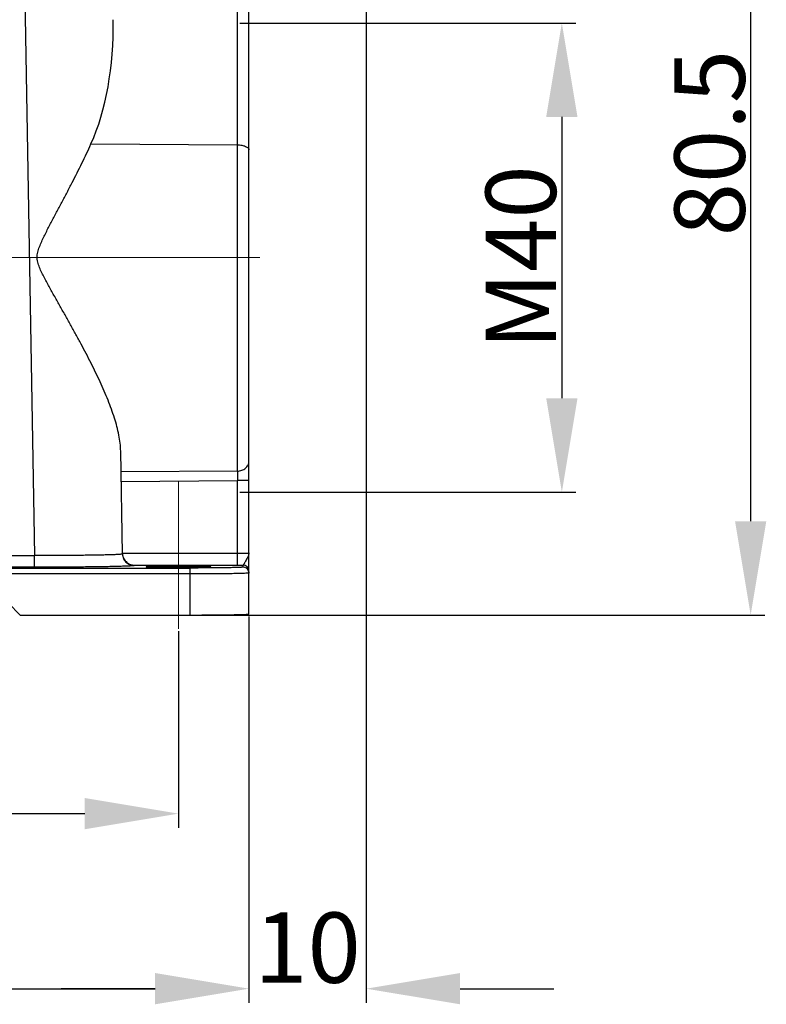
# Model space of a CAD drawing. Units: millimetres. Extents: x 849 to 1443, y 588 to 1008.
# Drawn here: x 1080 to 1144, y 769 to 853 of the extents above; entities that cross this region are included whole.
import ezdxf

# ---------------------------------------------------------------- set-up
doc = ezdxf.new("R2010")
doc.units = ezdxf.units.MM
doc.header["$LTSCALE"] = 65.395
doc.header["$PDMODE"] = 3
doc.header["$PDSIZE"] = 8
doc.layers.get('Defpoints').update_dxf_attribs({"linetype": 'CONTINUOUS'})
doc.layers.add('Dim', color=3, linetype='CONTINUOUS', lineweight=15)
doc.layers.add('H24B-SFH-2L_SC-_SOLIDLINE', color=7, linetype='CONTINUOUS')
doc.styles.add('Romans字体', font='romans.shx', dxfattribs={"width": 0.75})
doc.dimstyles.new('01', dxfattribs={"dimtxt": 6, "dimasz": 8, "dimexe": 1.2, "dimexo": 0.2, "dimgap": 0.5, "dimtad": 1, "dimdec": 1, "dimdsep": 46, "dimtxsty": 'Romans字体', "dimcen": 0, "dimclrd": 1, "dimclre": 6, "dimclrt": 4, "dimazin": 2, "dimtfac": 1, "dimtdec": 1, "dimtofl": 0, "dimtmove": 0, "dimatfit": 3, "dimfxl": 1, "dimtolj": 1, "dimtzin": 0, "dimarcsym": 0})

# ---------------------------------------------------------------- blocks, each defined once
blk = doc.blocks.new('*D3')
at = {"layer": 'Defpoints', "color": 0}
for p in [(955.575, 802.58), (1099.555, 802.58), (1099.555, 770.633)]:
    blk.add_point(p, dxfattribs=at)
at = {"layer": 'Dim', "color": 6, "lineweight": -2}
for p, q in [((955.575, 802.38), (955.575, 769.433)), ((1099.555, 802.38), (1099.555, 769.433))]:
    blk.add_line(p, q, dxfattribs=at)
at = {"layer": 'Dim', "color": 1, "lineweight": -2}
blk.add_line((963.575, 770.633), (1091.555, 770.633), dxfattribs=at)
at = {"layer": 'Dim', "color": 1}
for points in [[(963.575, 771.967), (963.575, 769.3), (955.575, 770.633)], [(1091.555, 771.967), (1091.555, 769.3), (1099.555, 770.633)]]:
    blk.add_solid(points, dxfattribs=at)
at = {"layer": 'Dim', "color": 4, "insert": (1027.565, 774.133), "char_height": 6, "attachment_point": 5, "style": 'Romans字体'}
blk.add_mtext('\\A1;144', dxfattribs=at)
blk = doc.blocks.new('*D4')
at = {"layer": 'Defpoints', "color": 0}
for p in [(961.555, 801.32), (1093.555, 801.32), (1093.555, 785.561)]:
    blk.add_point(p, dxfattribs=at)
at = {"layer": 'Dim', "color": 6, "lineweight": -2}
for p, q in [((961.555, 801.12), (961.555, 784.361)), ((1093.555, 801.12), (1093.555, 784.361))]:
    blk.add_line(p, q, dxfattribs=at)
at = {"layer": 'Dim', "color": 1, "lineweight": -2}
blk.add_line((969.555, 785.561), (1085.555, 785.561), dxfattribs=at)
at = {"layer": 'Dim', "color": 1}
for points in [[(969.555, 786.895), (969.555, 784.228), (961.555, 785.561)], [(1085.555, 786.895), (1085.555, 784.228), (1093.555, 785.561)]]:
    blk.add_solid(points, dxfattribs=at)
at = {"layer": 'Dim', "color": 4, "insert": (1027.555, 789.061), "char_height": 6, "attachment_point": 5, "style": 'Romans字体'}
blk.add_mtext('\\A1;132', dxfattribs=at)
blk = doc.blocks.new('*D7')
at = {"layer": 'Defpoints', "color": 0}
for p in [(1109.555, 887.708), (1099.555, 802.58), (1099.555, 770.633)]:
    blk.add_point(p, dxfattribs=at)
at = {"layer": 'Dim', "color": 6, "lineweight": -2}
for p, q in [((1109.555, 887.508), (1109.555, 769.433)), ((1099.555, 802.38), (1099.555, 769.433))]:
    blk.add_line(p, q, dxfattribs=at)
at = {"layer": 'Dim', "color": 1, "lineweight": -2}
for p, q in [((1091.555, 770.633), (1083.555, 770.633)), ((1117.555, 770.633), (1125.555, 770.633))]:
    blk.add_line(p, q, dxfattribs=at)
at = {"layer": 'Dim', "color": 1}
for points in [[(1091.555, 771.967), (1091.555, 769.3), (1099.555, 770.633)], [(1117.555, 771.967), (1117.555, 769.3), (1109.555, 770.633)]]:
    blk.add_solid(points, dxfattribs=at)
at = {"layer": 'Dim', "color": 4, "insert": (1104.555, 774.133), "char_height": 6, "attachment_point": 5, "style": 'Romans字体'}
blk.add_mtext('\\A1;10', dxfattribs=at)
blk = doc.blocks.new('*D10')
at = {"layer": 'Defpoints', "color": 0}
for p in [(1098.569, 852.985), (1098.569, 812.985), (1126.233, 812.985)]:
    blk.add_point(p, dxfattribs=at)
at = {"layer": 'Dim', "color": 6, "lineweight": -2}
for p, q in [((1098.769, 852.985), (1127.433, 852.985)), ((1098.769, 812.985), (1127.433, 812.985))]:
    blk.add_line(p, q, dxfattribs=at)
at = {"layer": 'Dim', "color": 1, "lineweight": -2}
blk.add_line((1126.233, 844.985), (1126.233, 820.985), dxfattribs=at)
at = {"layer": 'Dim', "color": 1}
for points in [[(1124.899, 844.985), (1127.566, 844.985), (1126.233, 852.985)], [(1124.899, 820.985), (1127.566, 820.985), (1126.233, 812.985)]]:
    blk.add_solid(points, dxfattribs=at)
at = {"layer": 'Dim', "color": 4, "insert": (1122.733, 832.985), "char_height": 6, "attachment_point": 5, "rotation": 90, "style": 'Romans字体'}
blk.add_mtext('\\A1;M40', dxfattribs=at)
blk = doc.blocks.new('*D12')
at = {"layer": 'Defpoints', "color": 0}
for p in [(1066.864, 883.001), (1093.815, 802.501), (1142.329, 802.501)]:
    blk.add_point(p, dxfattribs=at)
at = {"layer": 'Dim', "color": 6, "lineweight": -2}
for p, q in [((1067.064, 883.001), (1143.529, 883.001)), ((1094.015, 802.501), (1143.529, 802.501))]:
    blk.add_line(p, q, dxfattribs=at)
at = {"layer": 'Dim', "color": 1, "lineweight": -2}
blk.add_line((1142.329, 875.001), (1142.329, 810.501), dxfattribs=at)
at = {"layer": 'Dim', "color": 1}
for points in [[(1140.996, 875.001), (1143.662, 875.001), (1142.329, 883.001)], [(1140.996, 810.501), (1143.662, 810.501), (1142.329, 802.501)]]:
    blk.add_solid(points, dxfattribs=at)
at = {"layer": 'Dim', "color": 4, "insert": (1138.829, 842.751), "char_height": 6, "attachment_point": 5, "rotation": 90, "style": 'Romans字体'}
blk.add_mtext('\\A1;80.5', dxfattribs=at)

msp = doc.modelspace()

# ---------------------------------------------------------------- linework, layer by layer
at = {"layer": 'Dim', "color": 1}
for p, q in [((1100.483, 832.985), (1075.175, 832.985)), ((1093.555, 801.32), (1093.555, 808.72))]:
    msp.add_line(p, q, dxfattribs=at)
at = {"layer": 'Dim'}
msp.add_line((1093.555, 803.5), (1093.555, 813.89), dxfattribs=at)
at = {"layer": 'H24B-SFH-2L_SC-_SOLIDLINE', "color": 7, "linetype": 'Continuous'}
for p, q in [((1080.082, 876.094), (1081.278, 807.574)), ((1099.555, 802.588), (1099.555, 855.198)), ((1098.569, 814.776), (1098.569, 854.649)), ((1086.093, 842.677), (1098.569, 842.601)), ((1088.777, 807.705), (1088.624, 816.487)), ((1098.569, 814.776), (1088.656, 814.7)), ((1088.67, 813.891), (1098.569, 813.966)), ((1098.569, 807.774), (1098.569, 813.966)), ((973.832, 807.574), (1081.278, 807.574)), ((1081.278, 806.575), (1081.278, 807.574)), ((1088.776, 807.763), (1098.569, 807.774)), ((960.555, 806.509), (1094.557, 806.509)), ((1081.278, 806.575), (973.831, 806.575)), ((1089.777, 806.755), (1098.583, 806.757)), ((1089.777, 806.755), (1089.777, 806.723)), ((1094.555, 802.501), (1094.555, 806.509)), ((1099.055, 806.587), (1099.055, 806.758)), ((1094.555, 806), (960.555, 806)), ((1080.055, 802.501), (1079.055, 803.5)), ((1080.055, 802.501), (1094.555, 802.501))]:
    msp.add_line(p, q, dxfattribs=at)
for centre, radius, start, end in [((1098.556, 918.974), 112.216, 270.0137, 270.25474), ((1099.055, 806.087), 0.5, 19.40368, 89.99912)]:
    msp.add_arc(centre, radius, start, end, dxfattribs=at)
msp.add_ellipse((1080.476, 853.517), major_axis=(-0.505, 15.452), ratio=0.484918, start_param=-2.363997, end_param=-1.602469, dxfattribs=at)
for points, knots in [([(1088.624, 816.487), (1088.616, 816.943), (1088.493, 817.896), (1088.103, 819.339), (1087.55, 820.847), (1086.871, 822.405), (1086.095, 824), (1085.393, 825.344), (1084.803, 826.433), (1084.346, 827.26), (1083.881, 828.091), (1083.41, 828.926), (1082.936, 829.766), (1082.542, 830.47), (1082.234, 831.039), (1082.009, 831.471), (1081.797, 831.909), (1081.611, 832.36), (1081.512, 832.758), (1081.501, 833.084), (1081.537, 833.408), (1081.651, 833.8), (1081.837, 834.251), (1082.043, 834.692), (1082.331, 835.272), (1082.704, 835.988), (1083.156, 836.842), (1083.605, 837.69), (1084.049, 838.534), (1084.626, 839.646), (1085.32, 841.021), (1085.844, 842.127), (1086.093, 842.677)], [0, 0, 0, 0, 0.047373, 0.099262, 0.155107, 0.214184, 0.275822, 0.339448, 0.371856, 0.404588, 0.437596, 0.470836, 0.504266, 0.537846, 0.55468, 0.571538, 0.588415, 0.605304, 0.622188, 0.630645, 0.6391, 0.655991, 0.672876, 0.689745, 0.706592, 0.7402, 0.773662, 0.806938, 0.839982, 0.87275, 0.937252, 1, 1, 1, 1]), ([(1098.569, 842.601), (1098.696, 842.6), (1098.934, 842.58), (1099.21, 842.504), (1099.386, 842.413), (1099.479, 842.338), (1099.54, 842.255), (1099.555, 842.193), (1099.555, 842.164)], [0, 0, 0, 0, 0.328885, 0.617466, 0.737755, 0.839706, 0.925146, 1, 1, 1, 1]), ([(1098.569, 814.776), (1098.697, 814.778), (1098.949, 814.82), (1099.275, 814.999), (1099.5, 815.271), (1099.555, 815.496), (1099.555, 815.603)], [0, 0, 0, 0, 0.271428, 0.530576, 0.771934, 1, 1, 1, 1]), ([(1098.569, 814.776), (1098.57, 814.724), (1098.571, 814.454), (1098.571, 814.184), (1098.569, 813.966)], [0, 0, 0, 0, 0.193404, 1, 1, 1, 1]), ([(1099.555, 813.984), (1099.555, 813.982), (1099.545, 813.982), (1099.534, 813.98), (1099.509, 813.979), (1099.478, 813.977), (1099.436, 813.976), (1099.387, 813.974), (1099.329, 813.973), (1099.239, 813.971), (1099.111, 813.969), (1098.942, 813.968), (1098.759, 813.967), (1098.633, 813.967), (1098.569, 813.966)], [0, 0, 0, 0, 0.005111, 0.019554, 0.043333, 0.076295, 0.118111, 0.168375, 0.226662, 0.292399, 0.443588, 0.616354, 0.80442, 1, 1, 1, 1]), ([(1088.777, 807.705), (1088.777, 807.702), (1088.761, 807.695), (1088.737, 807.69), (1088.69, 807.683), (1088.628, 807.676), (1088.547, 807.669), (1088.449, 807.663), (1088.333, 807.656), (1088.146, 807.647), (1087.871, 807.636), (1087.494, 807.625), (1087.057, 807.614), (1086.564, 807.605), (1086.02, 807.597), (1085.21, 807.587), (1084.111, 807.578), (1082.723, 807.573), (1081.766, 807.573), (1081.278, 807.574)], [0, 0, 0, 0, 0.001544, 0.005277, 0.01135, 0.019779, 0.03056, 0.043671, 0.059079, 0.076744, 0.118694, 0.169128, 0.22755, 0.293417, 0.366079, 0.444856, 0.617602, 0.805081, 1, 1, 1, 1]), ([(1088.777, 807.705), (1088.779, 807.577), (1088.835, 807.318), (1089.058, 806.992), (1089.388, 806.774), (1089.648, 806.723), (1089.777, 806.723)], [0, 0, 0, 0, 0.249995, 0.499901, 0.749887, 1, 1, 1, 1]), ([(1088.779, 807.706), (1088.789, 807.56), (1088.869, 807.285), (1089.126, 806.977), (1089.441, 806.798), (1089.667, 806.757), (1089.777, 806.755)], [0, 0, 0, 0, 0.291975, 0.550039, 0.781495, 1, 1, 1, 1]), ([(1098.569, 807.774), (1098.633, 807.774), (1098.759, 807.775), (1098.942, 807.776), (1099.111, 807.777), (1099.239, 807.779), (1099.329, 807.781), (1099.387, 807.782), (1099.436, 807.784), (1099.478, 807.785), (1099.509, 807.787), (1099.534, 807.788), (1099.545, 807.79), (1099.555, 807.79), (1099.555, 807.792)], [0, 0, 0, 0, 0.19555, 0.383548, 0.556302, 0.707516, 0.773274, 0.831574, 0.881854, 0.92369, 0.956666, 0.980448, 0.994891, 1, 1, 1, 1]), ([(1098.583, 806.757), (1098.582, 806.759), (1098.582, 806.767), (1098.58, 806.783), (1098.579, 806.808), (1098.577, 806.843), (1098.576, 806.886), (1098.575, 806.96), (1098.573, 807.071), (1098.571, 807.223), (1098.57, 807.395), (1098.569, 807.581), (1098.569, 807.709), (1098.569, 807.774)], [0, 0, 0, 0, 0.006566, 0.02244, 0.047516, 0.081617, 0.124389, 0.1754, 0.300236, 0.451224, 0.622649, 0.808149, 1, 1, 1, 1]), ([(1099.555, 807.792), (1099.555, 807.69), (1099.503, 807.531), (1099.399, 807.337), (1099.309, 807.184), (1099.237, 807.056), (1099.187, 806.959), (1099.154, 806.895), (1099.124, 806.841), (1099.096, 806.8), (1099.073, 806.775), (1099.06, 806.76), (1099.055, 806.758)], [0, 0, 0, 0, 0.264451, 0.415238, 0.572356, 0.724576, 0.793714, 0.855885, 0.909627, 0.953579, 0.985007, 1, 1, 1, 1]), ([(1089.777, 806.723), (1089.777, 806.719), (1089.758, 806.713), (1089.731, 806.707), (1089.678, 806.7), (1089.607, 806.693), (1089.516, 806.686), (1089.405, 806.679), (1089.274, 806.672), (1089.061, 806.663), (1088.749, 806.652), (1088.322, 806.64), (1087.827, 806.628), (1087.268, 806.617), (1086.652, 806.608), (1085.733, 806.596), (1084.489, 806.585), (1082.915, 806.576), (1081.831, 806.575), (1081.278, 806.575)], [0, 0, 0, 0, 0.001479, 0.00519, 0.011253, 0.019678, 0.030457, 0.043569, 0.058979, 0.076648, 0.118607, 0.169051, 0.227483, 0.293358, 0.366029, 0.444813, 0.617573, 0.805066, 1, 1, 1, 1]), ([(1093.555, 806.644), (1093.376, 806.644), (1093.025, 806.643), (1092.516, 806.641), (1092.113, 806.637), (1091.816, 806.633), (1091.617, 806.63), (1091.436, 806.627), (1091.276, 806.623), (1091.137, 806.619), (1091.022, 806.615), (1090.942, 806.611), (1090.89, 806.608), (1090.86, 806.606), (1090.837, 806.603), (1090.82, 806.601), (1090.811, 806.599), (1090.805, 806.597), (1090.805, 806.596)], [0, 0, 0, 0, 0.19487, 0.382493, 0.555234, 0.633992, 0.706674, 0.772554, 0.830977, 0.881421, 0.923378, 0.956441, 0.969552, 0.980339, 0.988772, 0.994829, 0.998527, 1, 1, 1, 1]), ([(1090.805, 806.596), (1090.805, 806.595), (1090.811, 806.593), (1090.82, 806.591), (1090.837, 806.589), (1090.86, 806.586), (1090.89, 806.584), (1090.942, 806.581), (1091.023, 806.577), (1091.138, 806.573), (1091.276, 806.569), (1091.436, 806.565), (1091.617, 806.562), (1091.816, 806.559), (1092.113, 806.555), (1092.516, 806.551), (1093.025, 806.549), (1093.376, 806.548), (1093.555, 806.548)], [0, 0, 0, 0, 0.001475, 0.005176, 0.011238, 0.019674, 0.030462, 0.043573, 0.076636, 0.118596, 0.169039, 0.227462, 0.293343, 0.366025, 0.444781, 0.617523, 0.805144, 1, 1, 1, 1]), ([(1096.305, 806.596), (1096.305, 806.597), (1096.299, 806.599), (1096.29, 806.601), (1096.273, 806.603), (1096.25, 806.606), (1096.22, 806.608), (1096.168, 806.611), (1096.087, 806.615), (1095.972, 806.619), (1095.834, 806.623), (1095.674, 806.627), (1095.493, 806.63), (1095.294, 806.633), (1094.997, 806.637), (1094.594, 806.641), (1094.085, 806.643), (1093.734, 806.644), (1093.555, 806.644)], [0, 0, 0, 0, 0.001475, 0.005176, 0.011238, 0.019674, 0.030462, 0.043573, 0.076636, 0.118596, 0.169039, 0.227462, 0.293343, 0.366025, 0.444781, 0.617523, 0.805144, 1, 1, 1, 1]), ([(1093.555, 806.548), (1093.734, 806.548), (1094.085, 806.549), (1094.594, 806.551), (1094.997, 806.555), (1095.294, 806.559), (1095.493, 806.562), (1095.674, 806.565), (1095.834, 806.569), (1095.973, 806.573), (1096.088, 806.577), (1096.168, 806.581), (1096.22, 806.584), (1096.25, 806.586), (1096.273, 806.589), (1096.29, 806.591), (1096.299, 806.593), (1096.305, 806.595), (1096.305, 806.596)], [0, 0, 0, 0, 0.19487, 0.382493, 0.555234, 0.633992, 0.706674, 0.772554, 0.830977, 0.881421, 0.923378, 0.956441, 0.969552, 0.980339, 0.988772, 0.994829, 0.998527, 1, 1, 1, 1]), ([(1099.055, 806.587), (1099.055, 806.585), (1099.045, 806.582), (1099.031, 806.579), (1099.002, 806.575), (1098.965, 806.571), (1098.917, 806.568), (1098.831, 806.563), (1098.699, 806.556), (1098.511, 806.55), (1098.285, 806.543), (1098.023, 806.537), (1097.727, 806.531), (1097.401, 806.526), (1096.915, 806.52), (1096.256, 806.514), (1095.424, 806.51), (1094.85, 806.509), (1094.557, 806.509)], [0, 0, 0, 0, 0.00148, 0.005195, 0.011262, 0.019686, 0.030461, 0.043572, 0.076662, 0.118612, 0.16905, 0.227484, 0.293343, 0.366023, 0.444793, 0.617521, 0.805084, 1, 1, 1, 1]), ([(1099.555, 806.258), (1099.555, 806.323), (1099.529, 806.455), (1099.418, 806.621), (1099.252, 806.732), (1099.12, 806.758), (1099.055, 806.758)], [0, 0, 0, 0, 0.249939, 0.499841, 0.749898, 1, 1, 1, 1]), ([(1099.43, 806.068), (1099.345, 806.061), (1099.131, 806.051), (1098.749, 806.039), (1098.248, 806.028), (1097.387, 806.014), (1096.145, 806.003), (1095.105, 806), (1094.555, 806)], [0, 0, 0, 0, 0.052434, 0.131606, 0.235292, 0.360578, 0.66127, 1, 1, 1, 1]), ([(1099.555, 806.087), (1099.555, 806.084), (1099.54, 806.081), (1099.52, 806.076), (1099.479, 806.072), (1099.448, 806.069), (1099.43, 806.068)], [0, 0, 0, 0, 0.072605, 0.261135, 0.570234, 1, 1, 1, 1]), ([(1094.555, 802.501), (1094.88, 802.501), (1095.518, 802.502), (1096.444, 802.506), (1097.176, 802.513), (1097.717, 802.52), (1098.079, 802.526), (1098.408, 802.532), (1098.699, 802.539), (1098.95, 802.546), (1099.16, 802.554), (1099.306, 802.56), (1099.401, 802.566), (1099.455, 802.57), (1099.497, 802.574), (1099.528, 802.578), (1099.544, 802.582), (1099.555, 802.585), (1099.555, 802.588)], [0, 0, 0, 0, 0.194943, 0.382441, 0.555199, 0.633981, 0.70665, 0.772523, 0.830953, 0.881395, 0.923353, 0.95643, 0.969543, 0.980322, 0.988746, 0.99481, 0.998521, 1, 1, 1, 1])]:
    msp.add_open_spline(points, degree=3, knots=knots, dxfattribs=at)
msp.add_open_spline([(1099.527, 806.253), (1099.545, 806.2), (1099.555, 806.143), (1099.555, 806.087)], degree=3, dxfattribs=at)

# ---------------------------------------------------------------- dimensions: what is measured, and where the dimension line sits
at = {"layer": 'Dim'}
dim = msp.add_linear_dim(base=(1099.555, 770.633), p1=(1109.555, 887.708), p2=(1099.555, 802.58), dimstyle='01', dxfattribs=at)
dim.commit()
dim.dimension.update_dxf_attribs({"geometry": '*D7', "text_midpoint": (1104.555, 774.133)})
dim = msp.add_linear_dim(base=(1142.329, 802.501), p1=(1066.864, 883.001), p2=(1093.815, 802.501), angle=90, dimstyle='01', dxfattribs=at)
dim.commit()
dim.dimension.update_dxf_attribs({"geometry": '*D12', "text_midpoint": (1138.829, 842.751)})
dim = msp.add_linear_dim(base=(1126.233, 812.985), p1=(1098.569, 852.985), p2=(1098.569, 812.985), angle=90, text='M40', dimstyle='01', dxfattribs=at)
dim.commit()
dim.dimension.update_dxf_attribs({"geometry": '*D10', "text_midpoint": (1126.233, 832.985), "dimtype": 160})
for base, p1, p2, picture, middle in [((1099.555, 770.633), (955.575, 802.58), (1099.555, 802.58), '*D3', (1027.565, 770.633)), ((1093.555, 785.561), (961.555, 801.32), (1093.555, 801.32), '*D4', (1027.555, 785.561))]:
    dim = msp.add_linear_dim(base=base, p1=p1, p2=p2, dimstyle='01', dxfattribs=at)
    dim.commit()
    dim.dimension.update_dxf_attribs({"geometry": picture, "text_midpoint": middle, "dimtype": 160})

doc.saveas('drawing.dxf')
